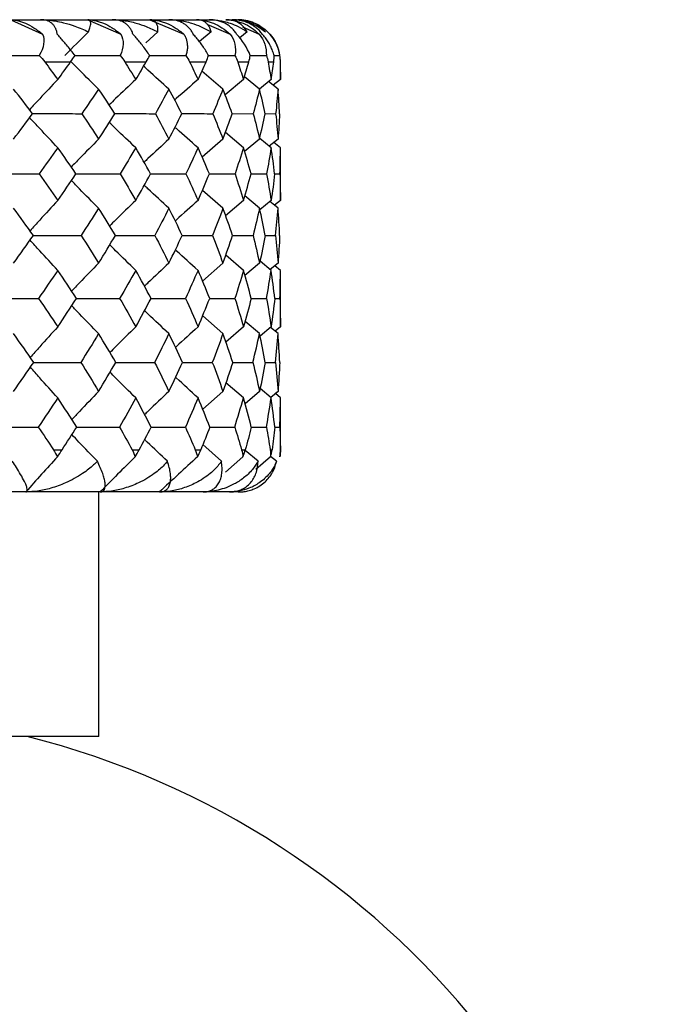
# Model space of a CAD drawing. Units: millimetres. Extents: x -33 to 133, y -154 to 92.
# Drawn here: x 8 to 15, y 39 to 50 of the extents above; entities that cross this region are included whole.
import ezdxf

# ---------------------------------------------------------------- set-up
doc = ezdxf.new("R2010")
doc.units = ezdxf.units.MM

msp = doc.modelspace()

# ---------------------------------------------------------------- linework, layer by layer
at = {"color": 7, "linetype": 'Continuous', "lineweight": 25}
for p, q in [((-9.955, 50.2), (9.955, 50.2)), ((7.606, 50.2), (7.982, 50.029)), ((8.517, 50.2), (8.91, 50.029)), ((9.254, 50.2), (9.656, 50.029)), ((9.928, 50.147), (10.206, 50.029)), ((10.153, 50.2), (10.23, 50.2)), ((10.352, 50.114), (10.549, 50.029)), ((9.348, 50.056), (9.204, 49.926)), ((9.979, 50.056), (9.841, 49.94)), ((10.407, 50.056), (10.318, 49.984)), ((10.443, 49.775), (10.634, 49.775)), ((10.726, 49.775), (10.79, 49.775)), ((8.007, 49.7), (8.314, 49.7)), ((8.957, 49.7), (9.21, 49.7)), ((9.724, 49.7), (9.919, 49.7)), ((10.294, 49.7), (10.426, 49.7)), ((10.654, 49.7), (10.721, 49.7)), ((10.797, 49.7), (10.8, 49.7)), ((10.8, 49.49), (10.8, 49.7)), ((10.119, 49.377), (9.869, 49.588)), ((10.553, 49.377), (10.373, 49.523)), ((10.363, 49.49), (10.145, 49.309)), ((10.69, 49.49), (10.552, 49.378)), ((10.772, 49.377), (10.66, 49.466)), ((10.8, 49.49), (10.716, 49.422)), ((10.772, 49.377), (10.716, 49.422)), ((10.228, 49.086), (10.479, 49.085)), ((10.618, 49.086), (10.744, 49.085)), ((10.363, 48.682), (10.148, 48.861)), ((10.119, 48.783), (9.873, 48.571)), ((10.553, 48.783), (10.376, 48.637)), ((10.69, 48.682), (10.556, 48.79)), ((10.772, 48.783), (10.669, 48.699)), ((10.772, 48.783), (10.723, 48.743)), ((10.8, 48.682), (10.723, 48.743)), ((10.8, 48.056), (10.8, 48.682)), ((10.452, 48.374), (10.637, 48.373)), ((10.732, 48.374), (10.795, 48.373)), ((10.119, 47.964), (9.875, 48.175)), ((10.553, 47.964), (10.378, 48.11)), ((10.363, 48.056), (10.151, 47.876)), ((10.69, 48.056), (10.557, 47.946)), ((10.772, 47.964), (10.675, 48.044)), ((10.8, 48.056), (10.73, 47.999)), ((10.772, 47.964), (10.73, 47.999)), ((10.233, 47.643), (10.476, 47.642)), ((10.62, 47.642), (10.743, 47.642)), ((10.363, 47.228), (10.152, 47.408)), ((10.119, 47.313), (9.878, 47.101)), ((10.553, 47.313), (10.38, 47.167)), ((10.69, 47.228), (10.561, 47.335)), ((10.772, 47.313), (10.68, 47.237)), ((10.772, 47.313), (10.735, 47.282)), ((10.8, 47.228), (10.735, 47.282)), ((10.8, 46.557), (10.8, 47.228)), ((10.454, 46.896), (10.636, 46.895)), ((10.734, 46.895), (10.795, 46.895)), ((10.119, 46.478), (9.879, 46.69)), ((10.553, 46.478), (10.381, 46.623)), ((10.363, 46.557), (10.154, 46.377)), ((10.69, 46.557), (10.559, 46.448)), ((10.772, 46.478), (10.683, 46.552)), ((10.8, 46.557), (10.738, 46.506)), ((10.772, 46.478), (10.738, 46.506)), ((10.235, 46.137), (10.474, 46.137)), ((10.621, 46.137), (10.742, 46.137)), ((10.363, 45.716), (10.155, 45.896)), ((10.119, 45.792), (9.88, 45.58)), ((10.553, 45.792), (10.382, 45.646)), ((10.69, 45.716), (10.56, 45.826)), ((10.772, 45.792), (10.686, 45.72)), ((10.772, 45.792), (10.741, 45.766)), ((10.8, 45.716), (10.741, 45.766)), ((10.8, 45.1), (10.8, 45.716)), ((10.455, 45.37), (10.635, 45.37)), ((10.734, 45.37), (10.794, 45.37)), ((8.111, 45.1), (8.213, 45.1)), ((9.043, 45.1), (9.127, 45.1)), ((9.792, 45.1), (9.856, 45.1)), ((10.101, 44.964), (9.881, 45.161)), ((10.34, 45.1), (10.384, 45.1)), ((10.535, 44.964), (10.384, 45.093)), ((10.679, 45.1), (10.701, 45.1)), ((10.356, 45.017), (10.149, 44.835)), ((10.683, 45.017), (10.509, 44.868)), ((10.754, 44.964), (10.684, 45.022)), ((10.3, 44.6), (-10.3, 44.6)), ((8.65, 41.7), (8.65, 44.6)), ((8.65, 41.7), (-8.65, 41.7))]:
    msp.add_line(p, q, dxfattribs=at)
for centre, radius, start, end in [((10.3, 49.7), 0.5, 0, 46.3657), ((10.3, 45.1), 0.5, 350.4922, 360), ((5.354, 32.004), 10, 1.5263, 75.8391)]:
    msp.add_arc(centre, radius, start, end, dxfattribs=at)
for points, knots in [([(7.606, 50.2), (7.618, 50.2), (7.644, 50.198), (7.687, 50.19), (7.732, 50.177), (7.796, 50.152), (7.882, 50.105), (7.948, 50.055), (7.982, 50.029)], [0, 0, 0, 0, 0.1112975, 0.2248362, 0.3414345, 0.4618709, 0.7149871, 1, 1, 1, 1]), ([(8.155, 50.029), (8.153, 50.043), (8.148, 50.07), (8.134, 50.105), (8.115, 50.134), (8.084, 50.166), (8.035, 50.194), (7.983, 50.198), (7.958, 50.2)], [0, 0, 0, 0, 0.147022, 0.285607, 0.416222, 0.539411, 0.775747, 1, 1, 1, 1]), ([(7.958, 50.2), (7.985, 50.199), (8.044, 50.198), (8.136, 50.185), (8.245, 50.163), (8.379, 50.123), (8.473, 50.08), (8.526, 50.056)], [0, 0, 0, 0, 0.135071, 0.286916, 0.456137, 0.691742, 1, 1, 1, 1]), ([(8.526, 50.056), (8.532, 50.072), (8.543, 50.101), (8.551, 50.135), (8.553, 50.167), (8.546, 50.194), (8.526, 50.198), (8.517, 50.2)], [0, 0, 0, 0, 0.198081, 0.366824, 0.506505, 0.775783, 1, 1, 1, 1]), ([(8.517, 50.2), (8.531, 50.2), (8.56, 50.198), (8.606, 50.19), (8.654, 50.177), (8.722, 50.152), (8.811, 50.105), (8.876, 50.055), (8.91, 50.029)], [0, 0, 0, 0, 0.1112975, 0.2248362, 0.3414345, 0.4618709, 0.7149871, 1, 1, 1, 1]), ([(9.053, 50.029), (9.048, 50.043), (9.039, 50.07), (9.017, 50.105), (8.991, 50.134), (8.952, 50.166), (8.894, 50.194), (8.836, 50.198), (8.807, 50.2)], [0, 0, 0, 0, 0.147022, 0.285607, 0.416222, 0.539411, 0.775747, 1, 1, 1, 1]), ([(8.807, 50.2), (8.829, 50.2), (8.874, 50.199), (8.943, 50.191), (9.017, 50.178), (9.108, 50.156), (9.222, 50.118), (9.302, 50.079), (9.348, 50.056)], [0, 0, 0, 0, 0.106687, 0.224336, 0.353278, 0.493793, 0.714009, 1, 1, 1, 1]), ([(9.348, 50.056), (9.348, 50.072), (9.35, 50.101), (9.343, 50.135), (9.329, 50.167), (9.304, 50.194), (9.27, 50.198), (9.254, 50.2)], [0, 0, 0, 0, 0.198081, 0.366824, 0.506505, 0.775783, 1, 1, 1, 1]), ([(9.254, 50.2), (9.27, 50.2), (9.301, 50.198), (9.35, 50.19), (9.4, 50.177), (9.469, 50.152), (9.56, 50.106), (9.623, 50.055), (9.656, 50.029)], [0, 0, 0, 0, 0.110951, 0.2241114, 0.340292, 0.4602644, 0.7141293, 1, 1, 1, 1]), ([(9.766, 50.029), (9.759, 50.043), (9.745, 50.07), (9.717, 50.105), (9.685, 50.134), (9.638, 50.166), (9.572, 50.194), (9.508, 50.198), (9.478, 50.2)], [0, 0, 0, 0, 0.147022, 0.285607, 0.416222, 0.539411, 0.775747, 1, 1, 1, 1]), ([(9.478, 50.2), (9.498, 50.2), (9.541, 50.199), (9.607, 50.191), (9.677, 50.178), (9.761, 50.156), (9.866, 50.118), (9.938, 50.079), (9.979, 50.056)], [0, 0, 0, 0, 0.106687, 0.224336, 0.353278, 0.493793, 0.714009, 1, 1, 1, 1]), ([(9.979, 50.056), (9.974, 50.072), (9.966, 50.101), (9.945, 50.135), (9.915, 50.167), (9.873, 50.194), (9.825, 50.198), (9.804, 50.2)], [0, 0, 0, 0, 0.1980813, 0.366824, 0.506505, 0.7757832, 1, 1, 1, 1]), ([(9.804, 50.2), (9.82, 50.2), (9.853, 50.198), (9.904, 50.19), (9.955, 50.177), (10.025, 50.152), (10.115, 50.105), (10.175, 50.055), (10.206, 50.029)], [0, 0, 0, 0, 0.1112975, 0.2248362, 0.3414345, 0.4618709, 0.7149871, 1, 1, 1, 1]), ([(10.281, 50.029), (10.272, 50.042), (10.254, 50.069), (10.22, 50.104), (10.183, 50.134), (10.13, 50.165), (10.056, 50.194), (9.988, 50.198), (9.955, 50.2)], [0, 0, 0, 0, 0.145761, 0.283014, 0.412212, 0.533883, 0.773513, 1, 1, 1, 1]), ([(9.955, 50.2), (9.974, 50.2), (10.015, 50.199), (10.076, 50.191), (10.14, 50.178), (10.216, 50.156), (10.31, 50.118), (10.372, 50.079), (10.407, 50.056)], [0, 0, 0, 0, 0.106687, 0.224336, 0.353278, 0.493793, 0.714009, 1, 1, 1, 1]), ([(10.407, 50.056), (10.397, 50.072), (10.379, 50.101), (10.345, 50.135), (10.299, 50.167), (10.24, 50.194), (10.181, 50.198), (10.153, 50.2)], [0, 0, 0, 0, 0.198081, 0.366824, 0.506505, 0.775783, 1, 1, 1, 1]), ([(10.153, 50.2), (10.17, 50.2), (10.204, 50.198), (10.256, 50.19), (10.307, 50.177), (10.377, 50.152), (10.464, 50.105), (10.519, 50.055), (10.549, 50.029)], [0, 0, 0, 0, 0.111297, 0.224836, 0.341435, 0.461871, 0.714987, 1, 1, 1, 1]), ([(10.586, 50.029), (10.575, 50.043), (10.553, 50.07), (10.513, 50.105), (10.471, 50.134), (10.412, 50.166), (10.333, 50.194), (10.264, 50.198), (10.23, 50.2)], [0, 0, 0, 0, 0.147022, 0.285607, 0.416222, 0.539411, 0.775747, 1, 1, 1, 1]), ([(10.23, 50.2), (10.248, 50.2), (10.285, 50.199), (10.339, 50.191), (10.396, 50.178), (10.463, 50.156), (10.543, 50.118), (10.594, 50.079), (10.624, 50.056)], [0, 0, 0, 0, 0.106687, 0.224336, 0.353278, 0.493793, 0.714009, 1, 1, 1, 1]), ([(10.624, 50.056), (10.608, 50.072), (10.581, 50.101), (10.534, 50.135), (10.474, 50.167), (10.399, 50.194), (10.329, 50.198), (10.296, 50.2)], [0, 0, 0, 0, 0.198081, 0.366824, 0.506505, 0.775783, 1, 1, 1, 1]), ([(10.296, 50.2), (10.313, 50.2), (10.348, 50.198), (10.399, 50.19), (10.45, 50.177), (10.517, 50.152), (10.599, 50.105), (10.649, 50.055), (10.676, 50.029)], [0, 0, 0, 0, 0.111297, 0.224836, 0.341435, 0.461871, 0.714987, 1, 1, 1, 1]), ([(8.366, 49.775), (8.351, 49.794), (8.323, 49.83), (8.278, 49.886), (8.235, 49.937), (8.194, 49.985), (8.168, 50.014), (8.155, 50.029)], [0, 0, 0, 0, 0.237017, 0.453709, 0.651632, 0.832842, 1, 1, 1, 1]), ([(9.251, 49.775), (9.238, 49.794), (9.214, 49.83), (9.173, 49.886), (9.133, 49.937), (9.093, 49.985), (9.066, 50.014), (9.053, 50.029)], [0, 0, 0, 0, 0.237017, 0.453709, 0.651632, 0.832842, 1, 1, 1, 1]), ([(9.656, 50.029), (9.663, 50.017), (9.677, 49.993), (9.69, 49.954), (9.697, 49.913), (9.699, 49.868), (9.694, 49.822), (9.685, 49.791), (9.681, 49.775)], [0, 0, 0, 0, 0.138423, 0.286256, 0.445133, 0.616379, 0.801056, 1, 1, 1, 1]), ([(9.949, 49.775), (9.938, 49.794), (9.918, 49.83), (9.882, 49.886), (9.844, 49.937), (9.806, 49.985), (9.779, 50.014), (9.766, 50.029)], [0, 0, 0, 0, 0.237017, 0.453709, 0.651632, 0.832842, 1, 1, 1, 1]), ([(10.726, 49.775), (10.72, 49.794), (10.709, 49.83), (10.685, 49.886), (10.656, 49.937), (10.624, 49.985), (10.598, 50.014), (10.586, 50.029)], [0, 0, 0, 0, 0.237017, 0.453709, 0.651632, 0.832842, 1, 1, 1, 1]), ([(8.362, 49.776), (8.446, 49.776), (8.626, 49.776), (8.806, 49.775), (8.902, 49.775)], [0, 0, 0, 0, 0.464381, 1, 1, 1, 1]), ([(9.249, 49.776), (9.299, 49.776), (9.444, 49.776), (9.587, 49.775), (9.681, 49.775)], [0, 0, 0, 0, 0.346828, 1, 1, 1, 1]), ([(9.947, 49.776), (9.963, 49.776), (10.068, 49.775), (10.173, 49.775), (10.262, 49.775)], [0, 0, 0, 0, 0.146498, 1, 1, 1, 1]), ([(8.646, 49.377), (8.57, 49.451), (8.46, 49.559), (8.351, 49.67), (8.317, 49.704)], [0, 0, 0, 0, 0.686037, 1, 1, 1, 1]), ([(9.479, 49.377), (9.396, 49.451), (9.296, 49.541), (9.196, 49.632), (9.179, 49.648)], [0, 0, 0, 0, 0.827524, 1, 1, 1, 1]), ([(8.162, 49.49), (8.09, 49.415), (7.978, 49.297), (7.867, 49.177), (7.827, 49.133)], [0, 0, 0, 0, 0.638217, 1, 1, 1, 1]), ([(9.086, 49.49), (9.006, 49.415), (8.9, 49.316), (8.796, 49.214), (8.771, 49.189)], [0, 0, 0, 0, 0.7556316, 1, 1, 1, 1]), ([(9.824, 49.49), (9.738, 49.415), (9.645, 49.335), (9.554, 49.253), (9.548, 49.248)], [0, 0, 0, 0, 0.934382, 1, 1, 1, 1]), ([(8.162, 48.682), (8.091, 48.757), (7.979, 48.875), (7.869, 48.995), (7.829, 49.038)], [0, 0, 0, 0, 0.639637, 1, 1, 1, 1]), ([(7.864, 49.086), (7.961, 49.086), (8.155, 49.086), (8.349, 49.086), (8.446, 49.085)], [0, 0, 0, 0, 0.500907, 1, 1, 1, 1]), ([(8.837, 49.086), (8.902, 49.086), (9.063, 49.086), (9.223, 49.086), (9.318, 49.085)], [0, 0, 0, 0, 0.4036977, 1, 1, 1, 1]), ([(9.631, 49.086), (9.662, 49.086), (9.786, 49.086), (9.908, 49.086), (10, 49.085)], [0, 0, 0, 0, 0.251152, 1, 1, 1, 1]), ([(9.086, 48.682), (9.006, 48.757), (8.901, 48.856), (8.797, 48.957), (8.772, 48.982)], [0, 0, 0, 0, 0.758431, 1, 1, 1, 1]), ([(9.824, 48.682), (9.738, 48.757), (9.646, 48.837), (9.556, 48.918), (9.55, 48.923)], [0, 0, 0, 0, 0.939698, 1, 1, 1, 1]), ([(8.646, 48.783), (8.57, 48.707), (8.461, 48.598), (8.354, 48.487), (8.322, 48.453)], [0, 0, 0, 0, 0.698832, 1, 1, 1, 1]), ([(9.479, 48.783), (9.396, 48.707), (9.297, 48.617), (9.2, 48.525), (9.184, 48.511)], [0, 0, 0, 0, 0.8443507, 1, 1, 1, 1]), ([(7.321, 48.374), (7.431, 48.374), (7.637, 48.374), (7.843, 48.374), (7.94, 48.373)], [0, 0, 0, 0, 0.534185, 1, 1, 1, 1]), ([(8.376, 48.374), (8.455, 48.374), (8.63, 48.374), (8.805, 48.374), (8.901, 48.373)], [0, 0, 0, 0, 0.451474, 1, 1, 1, 1]), ([(9.261, 48.374), (9.308, 48.374), (9.448, 48.374), (9.587, 48.374), (9.681, 48.373)], [0, 0, 0, 0, 0.3298659, 1, 1, 1, 1]), ([(9.958, 48.374), (9.97, 48.374), (10.073, 48.374), (10.174, 48.374), (10.263, 48.373)], [0, 0, 0, 0, 0.122506, 1, 1, 1, 1]), ([(8.646, 47.964), (8.57, 48.04), (8.462, 48.149), (8.355, 48.26), (8.323, 48.294)], [0, 0, 0, 0, 0.700311, 1, 1, 1, 1]), ([(9.479, 47.964), (9.396, 48.04), (9.298, 48.13), (9.201, 48.222), (9.186, 48.236)], [0, 0, 0, 0, 0.846842, 1, 1, 1, 1]), ([(8.162, 48.056), (8.09, 47.979), (7.98, 47.861), (7.871, 47.74), (7.833, 47.697)], [0, 0, 0, 0, 0.649264, 1, 1, 1, 1]), ([(9.086, 48.056), (9.006, 47.98), (8.902, 47.88), (8.8, 47.778), (8.777, 47.754)], [0, 0, 0, 0, 0.7707173, 1, 1, 1, 1]), ([(9.824, 48.056), (9.738, 47.98), (9.647, 47.899), (9.558, 47.817), (9.554, 47.814)], [0, 0, 0, 0, 0.955825, 1, 1, 1, 1]), ([(7.873, 47.643), (7.965, 47.643), (8.154, 47.643), (8.342, 47.642), (8.438, 47.642)], [0, 0, 0, 0, 0.4923443, 1, 1, 1, 1]), ([(8.845, 47.643), (8.906, 47.643), (9.062, 47.643), (9.217, 47.642), (9.312, 47.642)], [0, 0, 0, 0, 0.392182, 1, 1, 1, 1]), ([(9.637, 47.643), (9.665, 47.643), (9.785, 47.643), (9.904, 47.642), (9.995, 47.642)], [0, 0, 0, 0, 0.234953, 1, 1, 1, 1]), ([(8.162, 47.228), (8.091, 47.305), (7.98, 47.424), (7.872, 47.545), (7.834, 47.587)], [0, 0, 0, 0, 0.649601, 1, 1, 1, 1]), ([(9.086, 47.228), (9.006, 47.305), (8.903, 47.405), (8.801, 47.507), (8.778, 47.53)], [0, 0, 0, 0, 0.771711, 1, 1, 1, 1]), ([(9.824, 47.228), (9.738, 47.305), (9.648, 47.385), (9.559, 47.467), (9.555, 47.471)], [0, 0, 0, 0, 0.958305, 1, 1, 1, 1]), ([(8.646, 47.313), (8.57, 47.236), (8.463, 47.126), (8.357, 47.014), (8.326, 46.981)], [0, 0, 0, 0, 0.708925, 1, 1, 1, 1]), ([(9.479, 47.313), (9.396, 47.236), (9.298, 47.145), (9.203, 47.053), (9.189, 47.04)], [0, 0, 0, 0, 0.858419, 1, 1, 1, 1]), ([(7.328, 46.896), (7.435, 46.896), (7.636, 46.896), (7.838, 46.895), (7.933, 46.895)], [0, 0, 0, 0, 0.5282504, 1, 1, 1, 1]), ([(8.383, 46.896), (8.459, 46.896), (8.63, 46.896), (8.8, 46.895), (8.895, 46.895)], [0, 0, 0, 0, 0.443597, 1, 1, 1, 1]), ([(9.266, 46.896), (9.31, 46.896), (9.447, 46.896), (9.584, 46.895), (9.676, 46.895)], [0, 0, 0, 0, 0.319109, 1, 1, 1, 1]), ([(9.962, 46.896), (9.972, 46.896), (10.073, 46.896), (10.172, 46.895), (10.261, 46.895)], [0, 0, 0, 0, 0.1067719, 1, 1, 1, 1]), ([(8.646, 46.478), (8.57, 46.555), (8.463, 46.665), (8.358, 46.777), (8.327, 46.809)], [0, 0, 0, 0, 0.709025, 1, 1, 1, 1]), ([(9.479, 46.478), (9.396, 46.555), (9.299, 46.645), (9.203, 46.738), (9.19, 46.751)], [0, 0, 0, 0, 0.858886, 1, 1, 1, 1]), ([(8.162, 46.557), (8.09, 46.479), (7.981, 46.36), (7.873, 46.238), (7.836, 46.196)], [0, 0, 0, 0, 0.655679, 1, 1, 1, 1]), ([(9.086, 46.557), (9.006, 46.479), (8.903, 46.379), (8.802, 46.277), (8.78, 46.254)], [0, 0, 0, 0, 0.779526, 1, 1, 1, 1]), ([(9.824, 46.557), (9.738, 46.479), (9.648, 46.399), (9.56, 46.316), (9.557, 46.314)], [0, 0, 0, 0, 0.968116, 1, 1, 1, 1]), ([(7.878, 46.137), (7.968, 46.137), (8.153, 46.137), (8.339, 46.137), (8.434, 46.137)], [0, 0, 0, 0, 0.487299, 1, 1, 1, 1]), ([(8.849, 46.137), (8.908, 46.137), (9.061, 46.137), (9.214, 46.137), (9.308, 46.137)], [0, 0, 0, 0, 0.38542, 1, 1, 1, 1]), ([(9.64, 46.137), (9.667, 46.137), (9.785, 46.137), (9.902, 46.137), (9.993, 46.137)], [0, 0, 0, 0, 0.225469, 1, 1, 1, 1]), ([(8.162, 45.716), (8.091, 45.794), (7.981, 45.914), (7.874, 46.036), (7.837, 46.078)], [0, 0, 0, 0, 0.655245, 1, 1, 1, 1]), ([(9.086, 45.716), (9.006, 45.794), (8.903, 45.895), (8.803, 45.997), (8.781, 46.02)], [0, 0, 0, 0, 0.7791838, 1, 1, 1, 1]), ([(9.824, 45.716), (9.738, 45.794), (9.649, 45.875), (9.561, 45.957), (9.558, 45.96)], [0, 0, 0, 0, 0.96874, 1, 1, 1, 1]), ([(8.646, 45.792), (8.57, 45.714), (8.463, 45.604), (8.359, 45.492), (8.329, 45.46)], [0, 0, 0, 0, 0.7139609, 1, 1, 1, 1]), ([(9.479, 45.792), (9.396, 45.714), (9.299, 45.624), (9.204, 45.531), (9.192, 45.519)], [0, 0, 0, 0, 0.8654769, 1, 1, 1, 1]), ([(7.332, 45.37), (7.436, 45.37), (7.636, 45.37), (7.835, 45.37), (7.93, 45.37)], [0, 0, 0, 0, 0.525317, 1, 1, 1, 1]), ([(8.386, 45.37), (8.46, 45.37), (8.629, 45.37), (8.798, 45.37), (8.893, 45.37)], [0, 0, 0, 0, 0.439719, 1, 1, 1, 1]), ([(9.269, 45.37), (9.311, 45.37), (9.447, 45.37), (9.582, 45.37), (9.674, 45.37)], [0, 0, 0, 0, 0.31383, 1, 1, 1, 1]), ([(9.963, 45.37), (9.973, 45.37), (10.072, 45.37), (10.171, 45.37), (10.259, 45.37)], [0, 0, 0, 0, 0.09907, 1, 1, 1, 1]), ([(8.631, 44.964), (8.558, 45.04), (8.456, 45.144), (8.357, 45.251), (8.329, 45.281)], [0, 0, 0, 0, 0.722539, 1, 1, 1, 1]), ([(9.462, 44.964), (9.382, 45.039), (9.291, 45.125), (9.202, 45.212), (9.192, 45.222)], [0, 0, 0, 0, 0.885166, 1, 1, 1, 1]), ([(7.784, 44.6), (7.787, 44.6), (7.794, 44.601), (7.799, 44.609), (7.801, 44.624), (7.797, 44.65), (7.785, 44.685), (7.761, 44.737), (7.726, 44.802), (7.677, 44.884), (7.64, 44.939), (7.623, 44.964)], [0, 0, 0, 0, 0.064542, 0.134441, 0.20987, 0.320142, 0.449547, 0.538273, 0.72297, 0.878352, 1, 1, 1, 1]), ([(8.157, 45.017), (8.094, 44.948), (7.969, 44.811), (7.845, 44.67), (7.784, 44.6)], [0, 0, 0, 0, 0.502761, 1, 1, 1, 1]), ([(8.631, 44.964), (8.616, 44.949), (8.583, 44.917), (8.525, 44.868), (8.451, 44.814), (8.359, 44.758), (8.235, 44.697), (8.09, 44.644), (7.93, 44.607), (7.83, 44.602), (7.784, 44.6)], [0, 0, 0, 0, 0.073272, 0.158926, 0.256898, 0.38143, 0.505697, 0.698036, 0.862415, 1, 1, 1, 1]), ([(8.665, 44.6), (8.672, 44.601), (8.687, 44.602), (8.704, 44.613), (8.717, 44.632), (8.725, 44.663), (8.724, 44.706), (8.714, 44.759), (8.695, 44.82), (8.668, 44.887), (8.643, 44.939), (8.631, 44.964)], [0, 0, 0, 0, 0.076244, 0.16037, 0.252646, 0.363433, 0.495716, 0.619293, 0.744251, 0.874616, 1, 1, 1, 1]), ([(9.08, 45.017), (9.01, 44.948), (8.87, 44.811), (8.733, 44.67), (8.665, 44.6)], [0, 0, 0, 0, 0.502763, 1, 1, 1, 1]), ([(9.462, 44.964), (9.449, 44.949), (9.421, 44.917), (9.369, 44.868), (9.301, 44.814), (9.218, 44.758), (9.102, 44.697), (8.963, 44.644), (8.809, 44.607), (8.71, 44.602), (8.665, 44.6)], [0, 0, 0, 0, 0.073272, 0.158926, 0.256898, 0.381431, 0.505697, 0.698036, 0.862415, 1, 1, 1, 1]), ([(9.818, 45.017), (9.742, 44.948), (9.591, 44.811), (9.443, 44.67), (9.369, 44.6)], [0, 0, 0, 0, 0.502763, 1, 1, 1, 1]), ([(9.369, 44.6), (9.38, 44.601), (9.402, 44.602), (9.43, 44.613), (9.457, 44.632), (9.48, 44.663), (9.495, 44.706), (9.502, 44.759), (9.498, 44.82), (9.486, 44.887), (9.47, 44.939), (9.462, 44.964)], [0, 0, 0, 0, 0.076244, 0.16037, 0.252646, 0.363433, 0.495716, 0.619293, 0.744251, 0.874616, 1, 1, 1, 1]), ([(10.101, 44.964), (10.09, 44.949), (10.067, 44.917), (10.022, 44.868), (9.963, 44.814), (9.888, 44.758), (9.783, 44.697), (9.655, 44.644), (9.509, 44.607), (9.413, 44.602), (9.369, 44.6)], [0, 0, 0, 0, 0.073271, 0.158921, 0.256891, 0.381419, 0.505682, 0.698028, 0.862412, 1, 1, 1, 1]), ([(9.883, 44.6), (9.897, 44.601), (9.925, 44.602), (9.965, 44.613), (10.004, 44.632), (10.041, 44.663), (10.072, 44.706), (10.095, 44.759), (10.108, 44.82), (10.111, 44.887), (10.105, 44.939), (10.101, 44.964)], [0, 0, 0, 0, 0.076244, 0.16037, 0.252646, 0.363433, 0.495716, 0.619293, 0.744251, 0.874616, 1, 1, 1, 1]), ([(10.535, 44.964), (10.526, 44.949), (10.506, 44.915), (10.468, 44.864), (10.405, 44.797), (10.331, 44.739), (10.242, 44.687), (10.162, 44.651), (10.067, 44.621), (9.975, 44.603), (9.912, 44.601), (9.883, 44.6)], [0, 0, 0, 0, 0.075912, 0.166032, 0.270283, 0.46049, 0.540618, 0.675307, 0.791311, 0.901607, 1, 1, 1, 1]), ([(10.195, 44.6), (10.212, 44.601), (10.247, 44.602), (10.296, 44.613), (10.347, 44.632), (10.398, 44.663), (10.445, 44.706), (10.484, 44.759), (10.511, 44.82), (10.53, 44.887), (10.533, 44.939), (10.535, 44.964)], [0, 0, 0, 0, 0.076244, 0.16037, 0.252646, 0.363433, 0.495716, 0.619293, 0.744251, 0.874616, 1, 1, 1, 1]), ([(10.754, 44.964), (10.748, 44.949), (10.735, 44.917), (10.707, 44.868), (10.668, 44.814), (10.615, 44.758), (10.538, 44.697), (10.437, 44.644), (10.317, 44.607), (10.233, 44.602), (10.195, 44.6)], [0, 0, 0, 0, 0.073271, 0.158921, 0.256891, 0.381419, 0.505682, 0.698028, 0.862412, 1, 1, 1, 1]), ([(10.3, 44.6), (10.319, 44.601), (10.36, 44.602), (10.418, 44.613), (10.479, 44.632), (10.544, 44.663), (10.605, 44.706), (10.658, 44.759), (10.701, 44.82), (10.735, 44.887), (10.747, 44.939), (10.754, 44.964)], [0, 0, 0, 0, 0.076236, 0.160362, 0.252648, 0.363432, 0.495717, 0.619294, 0.744251, 0.874616, 1, 1, 1, 1])]:
    msp.add_open_spline(points, degree=3, knots=knots, dxfattribs=at)
for points in [[(7.982, 50.029), (8.012, 49.956), (7.997, 49.867), (7.943, 49.775)], [(8.526, 50.056), (8.431, 49.962), (8.337, 49.869), (8.246, 49.776)], [(8.91, 50.029), (8.948, 49.956), (8.944, 49.867), (8.902, 49.775)], [(10.206, 50.029), (10.259, 49.956), (10.278, 49.867), (10.262, 49.775)], [(10.443, 49.775), (10.406, 49.867), (10.349, 49.956), (10.281, 50.029)], [(10.549, 50.029), (10.607, 49.956), (10.636, 49.867), (10.634, 49.775)], [(10.676, 50.029), (10.739, 49.956), (10.778, 49.867), (10.79, 49.775)], [(7.283, 49.776), (7.503, 49.776), (7.723, 49.775), (7.943, 49.775)], [(7.943, 49.775), (7.966, 49.75), (7.987, 49.726), (8.007, 49.7)], [(8.314, 49.7), (8.332, 49.726), (8.349, 49.75), (8.366, 49.775)], [(8.902, 49.775), (8.923, 49.749), (8.942, 49.724), (8.957, 49.7)], [(9.21, 49.7), (9.225, 49.726), (9.239, 49.75), (9.251, 49.775)], [(9.681, 49.775), (9.697, 49.75), (9.712, 49.726), (9.724, 49.7)], [(9.919, 49.7), (9.93, 49.726), (9.94, 49.75), (9.949, 49.775)], [(10.262, 49.775), (10.274, 49.75), (10.285, 49.726), (10.294, 49.7)], [(10.426, 49.7), (10.434, 49.726), (10.439, 49.75), (10.443, 49.775)], [(10.634, 49.775), (10.643, 49.75), (10.65, 49.726), (10.654, 49.7)], [(10.721, 49.7), (10.724, 49.726), (10.726, 49.75), (10.726, 49.775)], [(10.79, 49.775), (10.794, 49.75), (10.797, 49.726), (10.797, 49.7)], [(8.007, 49.7), (8.059, 49.63), (8.111, 49.56), (8.162, 49.49)], [(8.162, 49.49), (8.213, 49.56), (8.264, 49.63), (8.314, 49.7)], [(8.957, 49.7), (9, 49.63), (9.043, 49.56), (9.086, 49.49)], [(9.086, 49.49), (9.128, 49.56), (9.169, 49.63), (9.21, 49.7)], [(9.724, 49.7), (9.758, 49.63), (9.792, 49.56), (9.824, 49.49)], [(9.824, 49.49), (9.856, 49.56), (9.888, 49.63), (9.919, 49.7)], [(10.294, 49.7), (10.318, 49.63), (10.341, 49.56), (10.363, 49.49)], [(10.363, 49.49), (10.385, 49.56), (10.406, 49.63), (10.426, 49.7)], [(10.654, 49.7), (10.667, 49.63), (10.679, 49.56), (10.69, 49.49)], [(10.69, 49.49), (10.701, 49.56), (10.711, 49.63), (10.721, 49.7)], [(10.797, 49.7), (10.799, 49.63), (10.8, 49.56), (10.8, 49.49)], [(7.864, 49.085), (7.79, 49.184), (7.714, 49.281), (7.637, 49.377)], [(8.646, 49.377), (8.581, 49.281), (8.514, 49.184), (8.446, 49.085)], [(8.838, 49.085), (8.775, 49.184), (8.711, 49.281), (8.646, 49.377)], [(9.479, 49.377), (9.427, 49.281), (9.373, 49.183), (9.318, 49.085)], [(9.631, 49.085), (9.582, 49.184), (9.531, 49.281), (9.479, 49.377)], [(10.119, 49.377), (10.081, 49.281), (10.041, 49.184), (10, 49.085)], [(10.229, 49.085), (10.194, 49.184), (10.157, 49.281), (10.119, 49.377)], [(10.553, 49.377), (10.53, 49.281), (10.505, 49.184), (10.479, 49.085)], [(10.618, 49.085), (10.598, 49.184), (10.576, 49.281), (10.553, 49.377)], [(10.772, 49.377), (10.765, 49.28), (10.755, 49.182), (10.744, 49.085)], [(10.791, 49.085), (10.787, 49.18), (10.78, 49.278), (10.772, 49.377)], [(7.637, 48.783), (7.714, 48.885), (7.79, 48.985), (7.864, 49.085)], [(8.446, 49.085), (8.514, 48.985), (8.581, 48.885), (8.646, 48.783)], [(8.646, 48.783), (8.711, 48.885), (8.775, 48.985), (8.838, 49.085)], [(9.318, 49.085), (9.373, 48.985), (9.427, 48.885), (9.479, 48.783)], [(9.479, 48.783), (9.531, 48.885), (9.582, 48.985), (9.631, 49.085)], [(10, 49.085), (10.041, 48.985), (10.081, 48.885), (10.119, 48.783)], [(10.119, 48.783), (10.157, 48.885), (10.194, 48.985), (10.229, 49.085)], [(10.479, 49.085), (10.505, 48.985), (10.53, 48.885), (10.553, 48.783)], [(10.553, 48.783), (10.576, 48.885), (10.598, 48.985), (10.618, 49.085)], [(10.744, 49.085), (10.755, 48.985), (10.765, 48.885), (10.772, 48.783)], [(10.791, 49.085), (10.786, 48.985), (10.78, 48.885), (10.772, 48.783)], [(8.162, 48.682), (8.089, 48.58), (8.015, 48.477), (7.94, 48.373)], [(8.377, 48.373), (8.307, 48.477), (8.235, 48.58), (8.162, 48.682)], [(9.086, 48.682), (9.025, 48.58), (8.964, 48.477), (8.901, 48.373)], [(9.262, 48.373), (9.204, 48.477), (9.146, 48.58), (9.086, 48.682)], [(9.824, 48.682), (9.778, 48.58), (9.73, 48.477), (9.681, 48.373)], [(9.958, 48.373), (9.915, 48.477), (9.87, 48.58), (9.824, 48.682)], [(10.363, 48.682), (10.331, 48.58), (10.298, 48.477), (10.263, 48.373)], [(10.452, 48.373), (10.424, 48.477), (10.394, 48.58), (10.363, 48.682)], [(10.69, 48.682), (10.674, 48.579), (10.656, 48.476), (10.637, 48.373)], [(10.732, 48.373), (10.72, 48.477), (10.706, 48.58), (10.69, 48.682)], [(10.795, 48.373), (10.798, 48.477), (10.8, 48.58), (10.8, 48.682)], [(7.94, 48.373), (8.015, 48.269), (8.089, 48.163), (8.162, 48.056)], [(8.162, 48.056), (8.235, 48.163), (8.307, 48.268), (8.377, 48.373)], [(8.901, 48.373), (8.964, 48.269), (9.025, 48.163), (9.086, 48.056)], [(9.086, 48.056), (9.146, 48.163), (9.205, 48.268), (9.262, 48.373)], [(9.681, 48.373), (9.73, 48.268), (9.778, 48.163), (9.824, 48.056)], [(9.824, 48.056), (9.87, 48.163), (9.915, 48.268), (9.958, 48.373)], [(10.263, 48.373), (10.298, 48.269), (10.331, 48.163), (10.363, 48.056)], [(10.363, 48.056), (10.394, 48.163), (10.424, 48.268), (10.452, 48.373)], [(10.637, 48.373), (10.657, 48.269), (10.674, 48.163), (10.69, 48.056)], [(10.732, 48.373), (10.72, 48.268), (10.706, 48.163), (10.69, 48.056)], [(10.795, 48.373), (10.798, 48.268), (10.8, 48.163), (10.8, 48.056)], [(7.873, 47.642), (7.795, 47.75), (7.717, 47.858), (7.637, 47.964)], [(8.646, 47.964), (8.578, 47.857), (8.509, 47.75), (8.438, 47.642)], [(8.845, 47.642), (8.78, 47.75), (8.714, 47.858), (8.646, 47.964)], [(9.479, 47.964), (9.425, 47.857), (9.369, 47.75), (9.312, 47.642)], [(9.637, 47.642), (9.586, 47.75), (9.533, 47.858), (9.479, 47.964)], [(10.119, 47.964), (10.08, 47.857), (10.038, 47.75), (9.995, 47.642)], [(10.233, 47.642), (10.196, 47.75), (10.159, 47.858), (10.119, 47.964)], [(10.553, 47.964), (10.529, 47.856), (10.503, 47.749), (10.476, 47.642)], [(10.62, 47.642), (10.6, 47.75), (10.577, 47.858), (10.553, 47.964)], [(10.743, 47.642), (10.755, 47.75), (10.764, 47.857), (10.772, 47.964)], [(10.791, 47.642), (10.787, 47.75), (10.781, 47.858), (10.772, 47.964)], [(7.637, 47.313), (7.717, 47.423), (7.796, 47.533), (7.873, 47.642)], [(8.438, 47.642), (8.509, 47.533), (8.578, 47.423), (8.646, 47.313)], [(8.646, 47.313), (8.714, 47.423), (8.78, 47.533), (8.845, 47.642)], [(9.312, 47.642), (9.369, 47.533), (9.425, 47.423), (9.479, 47.313)], [(9.479, 47.313), (9.533, 47.423), (9.586, 47.533), (9.637, 47.642)], [(9.995, 47.642), (10.038, 47.533), (10.079, 47.423), (10.119, 47.313)], [(10.119, 47.313), (10.159, 47.423), (10.197, 47.533), (10.233, 47.642)], [(10.476, 47.642), (10.503, 47.533), (10.529, 47.423), (10.553, 47.313)], [(10.62, 47.642), (10.6, 47.533), (10.577, 47.423), (10.553, 47.313)], [(10.743, 47.642), (10.755, 47.533), (10.764, 47.423), (10.772, 47.313)], [(10.791, 47.642), (10.787, 47.533), (10.781, 47.423), (10.772, 47.313)], [(8.162, 47.228), (8.087, 47.118), (8.011, 47.007), (7.933, 46.895)], [(8.383, 46.895), (8.311, 47.007), (8.237, 47.118), (8.162, 47.228)], [(9.086, 47.228), (9.024, 47.118), (8.96, 47.007), (8.895, 46.895)], [(9.267, 46.895), (9.208, 47.007), (9.148, 47.118), (9.086, 47.228)], [(9.824, 47.228), (9.776, 47.118), (9.727, 47.007), (9.676, 46.895)], [(9.962, 46.895), (9.918, 47.007), (9.872, 47.118), (9.824, 47.228)], [(10.363, 47.228), (10.33, 47.117), (10.296, 47.006), (10.261, 46.895)], [(10.454, 46.895), (10.425, 47.007), (10.395, 47.118), (10.363, 47.228)], [(10.636, 46.895), (10.656, 47.007), (10.674, 47.118), (10.69, 47.228)], [(10.734, 46.895), (10.721, 47.007), (10.706, 47.118), (10.69, 47.228)], [(10.795, 46.895), (10.798, 47.007), (10.8, 47.118), (10.8, 47.228)], [(7.933, 46.895), (8.011, 46.783), (8.087, 46.67), (8.162, 46.557)], [(8.162, 46.557), (8.237, 46.67), (8.311, 46.783), (8.383, 46.895)], [(8.895, 46.895), (8.96, 46.783), (9.024, 46.67), (9.086, 46.557)], [(9.086, 46.557), (9.147, 46.67), (9.208, 46.783), (9.267, 46.895)], [(9.676, 46.895), (9.727, 46.783), (9.777, 46.67), (9.824, 46.557)], [(9.824, 46.557), (9.872, 46.67), (9.918, 46.783), (9.962, 46.895)], [(10.261, 46.895), (10.296, 46.783), (10.33, 46.67), (10.363, 46.557)], [(10.454, 46.895), (10.425, 46.783), (10.395, 46.67), (10.363, 46.557)], [(10.636, 46.895), (10.656, 46.783), (10.674, 46.67), (10.69, 46.557)], [(10.734, 46.895), (10.721, 46.783), (10.706, 46.67), (10.69, 46.557)], [(10.795, 46.895), (10.798, 46.783), (10.8, 46.67), (10.8, 46.557)], [(7.878, 46.137), (7.799, 46.251), (7.718, 46.364), (7.637, 46.478)], [(8.646, 46.478), (8.577, 46.364), (8.506, 46.251), (8.434, 46.137)], [(8.849, 46.137), (8.783, 46.251), (8.715, 46.364), (8.646, 46.478)], [(9.479, 46.478), (9.424, 46.364), (9.367, 46.251), (9.308, 46.137)], [(9.64, 46.137), (9.588, 46.251), (9.534, 46.364), (9.479, 46.478)], [(10.119, 46.478), (10.079, 46.364), (10.037, 46.251), (9.993, 46.137)], [(10.235, 46.137), (10.198, 46.251), (10.159, 46.364), (10.119, 46.478)], [(10.474, 46.137), (10.502, 46.251), (10.529, 46.364), (10.553, 46.478)], [(10.621, 46.137), (10.6, 46.251), (10.578, 46.364), (10.553, 46.478)], [(10.742, 46.137), (10.754, 46.251), (10.764, 46.364), (10.772, 46.478)], [(10.792, 46.137), (10.787, 46.251), (10.781, 46.364), (10.772, 46.478)], [(7.637, 45.792), (7.718, 45.907), (7.799, 46.022), (7.878, 46.137)], [(8.434, 46.137), (8.506, 46.022), (8.577, 45.908), (8.646, 45.792)], [(8.646, 45.792), (8.715, 45.907), (8.783, 46.022), (8.849, 46.137)], [(9.308, 46.137), (9.367, 46.022), (9.424, 45.907), (9.479, 45.792)], [(9.479, 45.792), (9.534, 45.907), (9.588, 46.022), (9.64, 46.137)], [(9.993, 46.137), (10.037, 46.022), (10.079, 45.907), (10.119, 45.792)], [(10.235, 46.137), (10.198, 46.022), (10.159, 45.907), (10.119, 45.792)], [(10.474, 46.137), (10.502, 46.022), (10.529, 45.908), (10.553, 45.792)], [(10.621, 46.137), (10.6, 46.022), (10.578, 45.907), (10.553, 45.792)], [(10.742, 46.137), (10.754, 46.022), (10.764, 45.907), (10.772, 45.792)], [(10.792, 46.137), (10.787, 46.022), (10.781, 45.907), (10.772, 45.792)], [(8.162, 45.716), (8.086, 45.601), (8.009, 45.486), (7.93, 45.37)], [(8.386, 45.37), (8.313, 45.486), (8.238, 45.601), (8.162, 45.716)], [(9.086, 45.716), (9.023, 45.601), (8.959, 45.486), (8.893, 45.37)], [(9.269, 45.37), (9.209, 45.486), (9.148, 45.601), (9.086, 45.716)], [(9.824, 45.716), (9.776, 45.602), (9.726, 45.486), (9.674, 45.37)], [(9.963, 45.37), (9.919, 45.486), (9.872, 45.601), (9.824, 45.716)], [(10.259, 45.37), (10.295, 45.486), (10.33, 45.601), (10.363, 45.716)], [(10.455, 45.37), (10.426, 45.486), (10.395, 45.601), (10.363, 45.716)], [(10.635, 45.37), (10.655, 45.486), (10.674, 45.601), (10.69, 45.716)], [(10.734, 45.37), (10.721, 45.486), (10.707, 45.601), (10.69, 45.716)], [(10.794, 45.37), (10.798, 45.486), (10.8, 45.601), (10.8, 45.716)], [(7.93, 45.37), (7.991, 45.28), (8.052, 45.19), (8.111, 45.1)], [(8.213, 45.1), (8.271, 45.19), (8.329, 45.28), (8.386, 45.37)], [(8.893, 45.37), (8.944, 45.28), (8.994, 45.19), (9.043, 45.1)], [(9.127, 45.1), (9.175, 45.19), (9.223, 45.28), (9.269, 45.37)], [(9.674, 45.37), (9.714, 45.28), (9.754, 45.19), (9.792, 45.1)], [(9.963, 45.37), (9.929, 45.28), (9.893, 45.19), (9.856, 45.1)], [(10.259, 45.37), (10.287, 45.28), (10.314, 45.19), (10.34, 45.1)], [(10.455, 45.37), (10.433, 45.28), (10.409, 45.19), (10.384, 45.1)], [(10.635, 45.37), (10.651, 45.28), (10.665, 45.19), (10.679, 45.1)], [(10.734, 45.37), (10.724, 45.28), (10.713, 45.19), (10.701, 45.1)], [(10.794, 45.37), (10.797, 45.28), (10.799, 45.19), (10.8, 45.1)], [(8.111, 45.1), (8.13, 45.072), (8.145, 45.044), (8.157, 45.017)], [(8.157, 45.017), (8.176, 45.044), (8.194, 45.072), (8.213, 45.1)], [(9.043, 45.1), (9.059, 45.072), (9.071, 45.044), (9.08, 45.017)], [(9.08, 45.017), (9.096, 45.044), (9.112, 45.072), (9.127, 45.1)], [(9.792, 45.1), (9.803, 45.072), (9.812, 45.044), (9.818, 45.017)], [(9.818, 45.017), (9.832, 45.044), (9.845, 45.072), (9.856, 45.1)], [(10.34, 45.1), (10.349, 45.072), (10.354, 45.044), (10.356, 45.017)], [(10.356, 45.017), (10.367, 45.044), (10.376, 45.072), (10.384, 45.1)], [(10.679, 45.1), (10.683, 45.072), (10.684, 45.044), (10.683, 45.017)], [(10.683, 45.017), (10.691, 45.044), (10.697, 45.072), (10.701, 45.1)], [(10.8, 45.1), (10.8, 45.072), (10.798, 45.044), (10.793, 45.017)]]:
    msp.add_open_spline(points, degree=3, dxfattribs=at)

doc.saveas('drawing.dxf')
